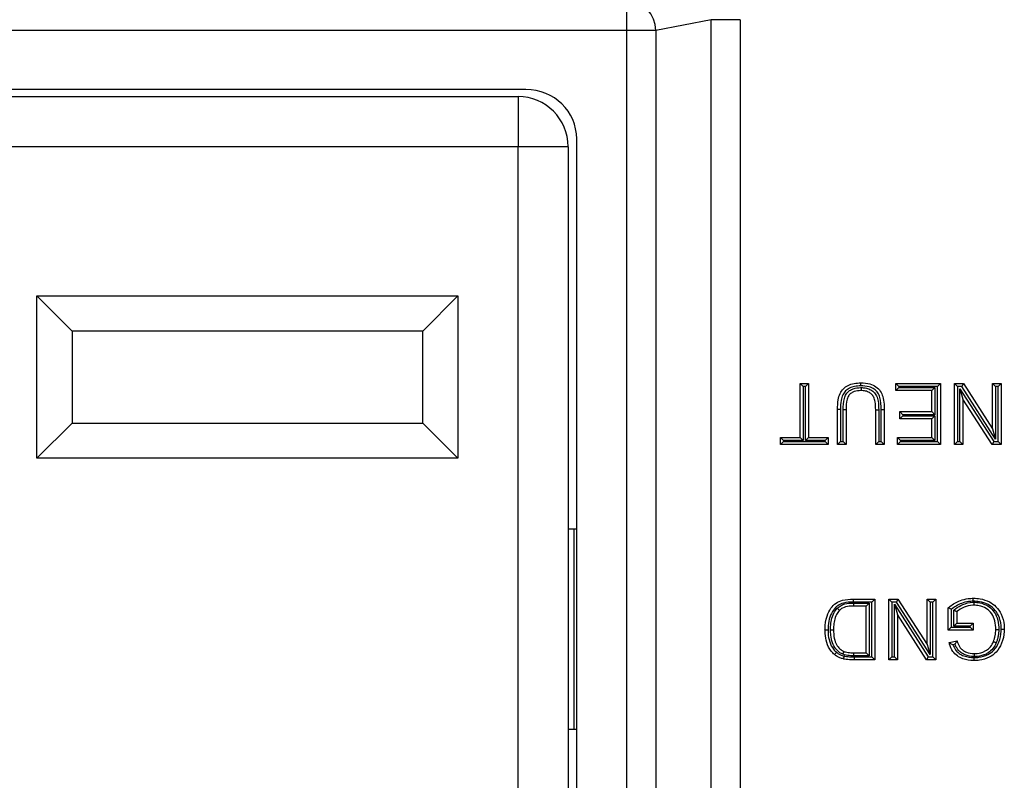
# Model space of a CAD drawing. Units: inches. Extents: x 0.4 to 8, y 0.3 to 10.7.
# Drawn here: x 2.3 to 2.7, y 5.4 to 5.7 of the extents above; entities that cross this region are included whole.
import ezdxf

# ---------------------------------------------------------------- set-up
doc = ezdxf.new("R2010")
doc.units = ezdxf.units.IN
doc.header["$MEASUREMENT"] = 0

msp = doc.modelspace()

# ---------------------------------------------------------------- linework, layer by layer
at = {"color": 7, "linetype": 'Continuous', "lineweight": 25}
for p, q in [((2.532381431023704, 5.661585121519058), (2.532381431023704, 5.671571416866604)), ((2.560397811889653, 5.66517556350145), (2.542040689286595, 5.661585121519058)), ((2.560397811889653, 5.259668841726882), (2.560397811889653, 5.66517556350145)), ((2.570057070152544, 5.66517556350145), (2.560397811889653, 5.66517556350145)), ((2.570057070152544, 5.66517556350145), (2.570057070152544, 5.259668841726882)), ((2.532381431023704, 5.661585121519058), (2.139052836188471, 5.661585121519058)), ((2.532381431023704, 5.263259283709274), (2.532381431023704, 5.661585121519058)), ((2.542040689286595, 5.661585121519058), (2.532381431023704, 5.661585121519058)), ((2.542040689286595, 5.661585121519058), (2.542040689286595, 5.263259283709274)), ((2.498851752447336, 5.641922202614166), (2.172582514764839, 5.641922202614166)), ((2.175218445942046, 5.639587556944875), (2.49621582127013, 5.639587556944875)), ((2.49621582127013, 5.639587556944875), (2.49621582127013, 5.622920890278208)), ((2.515717133606088, 5.299275137700704), (2.515717133606088, 5.625569267527628)), ((2.49621582127013, 5.622920890278208), (2.175218445942046, 5.622920890278208)), ((2.49621582127013, 5.301923514950123), (2.49621582127013, 5.622920890278208)), ((2.512882487936797, 5.622920890278208), (2.49621582127013, 5.622920890278208)), ((2.512882487936797, 5.622920890278208), (2.512882487936797, 5.301923514950123)), ((2.33621582127013, 5.573254223611541), (2.47621582127013, 5.573254223611541)), ((2.33621582127013, 5.519254223611541), (2.33621582127013, 5.573254223611541)), ((2.347882487936797, 5.561587556944874), (2.33621582127013, 5.573254223611541)), ((2.464549154603463, 5.561587556944874), (2.47621582127013, 5.573254223611541)), ((2.47621582127013, 5.573254223611541), (2.47621582127013, 5.519254223611541)), ((2.347882487936797, 5.561587556944874), (2.347882487936797, 5.530920890278208)), ((2.464549154603463, 5.561587556944874), (2.347882487936797, 5.561587556944874)), ((2.464549154603463, 5.530920890278208), (2.464549154603463, 5.561587556944874)), ((2.589998672092719, 5.526199308483557), (2.589998672092719, 5.544088869280833)), ((2.589998672092719, 5.544088869280833), (2.590998672092719, 5.543088869280832)), ((2.589998672092719, 5.544088869280833), (2.592850631060401, 5.544088869280833)), ((2.592850631060401, 5.544088869280833), (2.591850631060401, 5.543088869280832)), ((2.592850631060401, 5.544088869280833), (2.592850631060401, 5.526199308483557)), ((2.621888758731341, 5.541755448307275), (2.621888758731341, 5.544088869280833)), ((2.621888758731341, 5.544088869280833), (2.622888758731341, 5.543088869280832)), ((2.621888758731341, 5.544088869280833), (2.636667091563873, 5.544088869280833)), ((2.636667091563873, 5.544088869280833), (2.635667091563873, 5.543088869280832)), ((2.636667091563873, 5.544088869280833), (2.636667091563873, 5.52386588751)), ((2.641333933510988, 5.544088869280833), (2.644347935601834, 5.544088869280833)), ((2.641333933510988, 5.544088869280833), (2.642333933510988, 5.543088869280832)), ((2.641333933510988, 5.52386588751), (2.641333933510988, 5.544088869280833)), ((2.644347935601834, 5.544088869280833), (2.643801658410583, 5.543088869280832)), ((2.644347935601834, 5.544088869280833), (2.654038114367025, 5.52899860343621)), ((2.654038114367025, 5.52899860343621), (2.654038114367025, 5.544088869280833)), ((2.654038114367025, 5.544088869280833), (2.655038114367025, 5.543088869280832)), ((2.654038114367025, 5.544088869280833), (2.656890073334706, 5.544088869280833)), ((2.656890073334706, 5.544088869280833), (2.655890073334706, 5.543088869280832)), ((2.656890073334706, 5.544088869280833), (2.656890073334706, 5.52386588751)), ((2.590998672092719, 5.543088869280832), (2.590998672092719, 5.525199308483557)), ((2.591850631060401, 5.543088869280832), (2.590998672092719, 5.543088869280832)), ((2.591850631060401, 5.525199308483557), (2.591850631060401, 5.543088869280832)), ((2.621888758731341, 5.541755448307275), (2.622888758731341, 5.542755448307275)), ((2.633815132596192, 5.541755448307275), (2.621888758731341, 5.541755448307275)), ((2.622888758731341, 5.543088869280832), (2.622888758731341, 5.542755448307275)), ((2.635667091563873, 5.543088869280832), (2.622888758731341, 5.543088869280832)), ((2.622888758731341, 5.542755448307275), (2.634815132596191, 5.542755448307275)), ((2.633815132596192, 5.541755448307275), (2.634815132596191, 5.542755448307275)), ((2.633815132596192, 5.534755185386602), (2.633815132596192, 5.541755448307275)), ((2.634815132596191, 5.542755448307275), (2.634815132596191, 5.533755185386601)), ((2.635667091563873, 5.52486588751), (2.635667091563873, 5.543088869280832)), ((2.642333933510988, 5.543088869280832), (2.642333933510988, 5.52486588751)), ((2.643801658410583, 5.543088869280832), (2.642333933510988, 5.543088869280832)), ((2.64318589247867, 5.52486588751), (2.64318589247867, 5.542364131004039)), ((2.64318589247867, 5.542364131004039), (2.64418589247867, 5.538956153354622)), ((2.64318589247867, 5.542364131004039), (2.654422348435111, 5.52486588751)), ((2.655038114367025, 5.525590625786792), (2.643801658410583, 5.543088869280832)), ((2.655038114367025, 5.543088869280832), (2.655038114367025, 5.525590625786792)), ((2.655890073334706, 5.543088869280832), (2.655038114367025, 5.543088869280832)), ((2.655890073334706, 5.52486588751), (2.655890073334706, 5.543088869280832)), ((2.64418589247867, 5.538956153354622), (2.64418589247867, 5.52386588751)), ((2.653876071243861, 5.52386588751), (2.64418589247867, 5.538956153354622)), ((2.603443655813141, 5.535500582891404), (2.602443583951693, 5.535500583753155)), ((2.602443583951693, 5.52386588751), (2.602443583951693, 5.535500583753155)), ((2.603443655813141, 5.535500582891404), (2.603443583951722, 5.524865887509998)), ((2.604295542919405, 5.524865887509998), (2.604295542919405, 5.535381569223606)), ((2.605295542919375, 5.535366898176544), (2.604295542919405, 5.535381569223606)), ((2.605295542919375, 5.535366898176544), (2.605295542919375, 5.52386588751)), ((2.61514776480773, 5.535366898176544), (2.61614780452638, 5.535366898530564)), ((2.61514776480773, 5.52386588751), (2.61514776480773, 5.535366898176544)), ((2.61614780452638, 5.535366898530564), (2.616147764807759, 5.524865887509998)), ((2.616999723775441, 5.5354926802136), (2.617999723775411, 5.535500583753155)), ((2.616999723775441, 5.524865887509998), (2.616999723775441, 5.5354926802136)), ((2.617999723775411, 5.535500583753155), (2.617999723775411, 5.52386588751)), ((2.623185103716651, 5.534755185386602), (2.633815132596192, 5.534755185386602)), ((2.623185103716651, 5.534755185386602), (2.624185103716651, 5.533755185386601)), ((2.623185103716651, 5.532421764413044), (2.623185103716651, 5.534755185386602)), ((2.633815132596192, 5.534755185386602), (2.634815132596191, 5.533755185386601)), ((2.33621582127013, 5.519254223611541), (2.347882487936797, 5.530920890278208)), ((2.347882487936797, 5.530920890278208), (2.464549154603463, 5.530920890278208)), ((2.47621582127013, 5.519254223611541), (2.464549154603463, 5.530920890278208)), ((2.624185103716651, 5.533421764413044), (2.623185103716651, 5.532421764413044)), ((2.633815132596192, 5.532421764413044), (2.623185103716651, 5.532421764413044)), ((2.624185103716651, 5.533755185386601), (2.624185103716651, 5.533421764413044)), ((2.634815132596191, 5.533755185386601), (2.624185103716651, 5.533755185386601)), ((2.624185103716651, 5.533421764413044), (2.634815132596191, 5.533421764413044)), ((2.634815132596191, 5.533421764413044), (2.633815132596192, 5.532421764413044)), ((2.633815132596192, 5.526199308483557), (2.633815132596192, 5.532421764413044)), ((2.634815132596191, 5.533421764413044), (2.634815132596191, 5.525199308483557)), ((2.654038114367025, 5.52899860343621), (2.655038114367025, 5.525590625786792)), ((2.58351694716617, 5.526199308483557), (2.589998672092719, 5.526199308483557)), ((2.58351694716617, 5.526199308483557), (2.58451694716617, 5.525199308483557)), ((2.58351694716617, 5.52386588751), (2.58351694716617, 5.526199308483557)), ((2.58451694716617, 5.52486588751), (2.58351694716617, 5.52386588751)), ((2.590998672092719, 5.525199308483557), (2.58451694716617, 5.525199308483557)), ((2.58451694716617, 5.525199308483557), (2.58451694716617, 5.52486588751)), ((2.58451694716617, 5.52486588751), (2.59833235598695, 5.52486588751)), ((2.589998672092719, 5.526199308483557), (2.590998672092719, 5.525199308483557)), ((2.591850631060401, 5.525199308483557), (2.592850631060401, 5.526199308483557)), ((2.59833235598695, 5.525199308483557), (2.591850631060401, 5.525199308483557)), ((2.592850631060401, 5.526199308483557), (2.59933235598695, 5.526199308483557)), ((2.59833235598695, 5.525199308483557), (2.59933235598695, 5.526199308483557)), ((2.59833235598695, 5.52486588751), (2.59833235598695, 5.525199308483557)), ((2.59833235598695, 5.52486588751), (2.59933235598695, 5.52386588751)), ((2.59933235598695, 5.526199308483557), (2.59933235598695, 5.52386588751)), ((2.603443583951722, 5.524865887509998), (2.602443583951693, 5.52386588751)), ((2.603443583951722, 5.524865887509998), (2.604295542919405, 5.524865887509998)), ((2.605295542919375, 5.52386588751), (2.604295542919405, 5.524865887509998)), ((2.61514776480773, 5.52386588751), (2.616147764807759, 5.524865887509998)), ((2.616147764807759, 5.524865887509998), (2.616999723775441, 5.524865887509998)), ((2.616999723775441, 5.524865887509998), (2.617999723775411, 5.52386588751)), ((2.622407296725465, 5.52386588751), (2.622407296725465, 5.526199308483557)), ((2.623407296725465, 5.525199308483557), (2.622407296725465, 5.526199308483557)), ((2.622407296725465, 5.526199308483557), (2.633815132596192, 5.526199308483557)), ((2.623407296725465, 5.52486588751), (2.622407296725465, 5.52386588751)), ((2.623407296725465, 5.525199308483557), (2.623407296725465, 5.52486588751)), ((2.634815132596191, 5.525199308483557), (2.623407296725465, 5.525199308483557)), ((2.623407296725465, 5.52486588751), (2.635667091563873, 5.52486588751)), ((2.634815132596191, 5.525199308483557), (2.633815132596192, 5.526199308483557)), ((2.635667091563873, 5.52486588751), (2.636667091563873, 5.52386588751)), ((2.642333933510988, 5.52486588751), (2.641333933510988, 5.52386588751)), ((2.642333933510988, 5.52486588751), (2.64318589247867, 5.52486588751)), ((2.64318589247867, 5.52486588751), (2.64418589247867, 5.52386588751)), ((2.654422348435111, 5.52486588751), (2.653876071243861, 5.52386588751)), ((2.654422348435111, 5.52486588751), (2.655890073334706, 5.52486588751)), ((2.655890073334706, 5.52486588751), (2.656890073334706, 5.52386588751)), ((2.59933235598695, 5.52386588751), (2.58351694716617, 5.52386588751)), ((2.605295542919375, 5.52386588751), (2.602443583951693, 5.52386588751)), ((2.617999723775411, 5.52386588751), (2.61514776480773, 5.52386588751)), ((2.636667091563873, 5.52386588751), (2.622407296725465, 5.52386588751)), ((2.64418589247867, 5.52386588751), (2.641333933510988, 5.52386588751)), ((2.656890073334706, 5.52386588751), (2.653876071243861, 5.52386588751)), ((2.47621582127013, 5.519254223611541), (2.33621582127013, 5.519254223611541)), ((2.512882487936797, 5.495755535947499), (2.514864115233384, 5.495755535947499)), ((2.514864115233384, 5.429088869280832), (2.514864115233384, 5.495755535947499)), ((2.514864115233384, 5.495755535947499), (2.515717133606088, 5.495755535947499)), ((2.607645168205249, 5.472422202614165), (2.607656578280015, 5.471422202614134)), ((2.607645168205249, 5.472422202614165), (2.614888495810668, 5.472422202614165)), ((2.614888495810668, 5.472422202614165), (2.613888495810667, 5.471422202614134)), ((2.614888495810668, 5.472422202614165), (2.614888495810668, 5.452199220843332)), ((2.619555337757784, 5.472422202614165), (2.622569339848629, 5.472422202614165)), ((2.619555337757784, 5.472422202614165), (2.620555337757783, 5.471422202614165)), ((2.619555337757784, 5.452199220843332), (2.619555337757784, 5.472422202614165)), ((2.622569339848629, 5.472422202614165), (2.622023062657378, 5.471422202614165)), ((2.622569339848629, 5.472422202614165), (2.63225951861382, 5.457331936769543)), ((2.63225951861382, 5.472422202614165), (2.635111477581501, 5.472422202614165)), ((2.63225951861382, 5.472422202614165), (2.63325951861382, 5.471422202614165)), ((2.63225951861382, 5.457331936769543), (2.63225951861382, 5.472422202614165)), ((2.635111477581501, 5.472422202614165), (2.634111477581501, 5.471422202614165)), ((2.635111477581501, 5.472422202614165), (2.635111477581501, 5.452199220843332)), ((2.613888495810667, 5.471422202614134), (2.607656578280015, 5.471422202614134)), ((2.607853174718006, 5.471088781640575), (2.613036536842985, 5.471088781640575)), ((2.607867977499599, 5.470088781640608), (2.607853174718006, 5.471088781640575)), ((2.612036536842986, 5.470088781640608), (2.607867977499599, 5.470088781640608)), ((2.612036536842986, 5.470088781640608), (2.613036536842985, 5.471088781640575)), ((2.612036536842986, 5.45453264181689), (2.612036536842986, 5.470088781640608)), ((2.613036536842985, 5.471088781640575), (2.613036536842985, 5.453532641816857)), ((2.613888495810667, 5.4531992208433), (2.613888495810667, 5.471422202614134)), ((2.620555337757783, 5.471422202614165), (2.620555337757783, 5.453199220843333)), ((2.622023062657378, 5.471422202614165), (2.620555337757783, 5.471422202614165)), ((2.621407296725465, 5.470697464337372), (2.632643752681906, 5.453199220843333)), ((2.621407296725465, 5.453199220843333), (2.621407296725465, 5.470697464337372)), ((2.621407296725465, 5.470697464337372), (2.622407296725465, 5.467289486687955)), ((2.63325951861382, 5.453923959120126), (2.622023062657378, 5.471422202614165)), ((2.63325951861382, 5.471422202614165), (2.63325951861382, 5.453923959120126)), ((2.634111477581501, 5.471422202614165), (2.63325951861382, 5.471422202614165)), ((2.634111477581501, 5.453199220843333), (2.634111477581501, 5.471422202614165)), ((2.639259781534493, 5.462051442731688), (2.639259781534493, 5.469533783943772)), ((2.640259781534494, 5.469039674470056), (2.640259781534494, 5.463051442731684)), ((2.641111740502176, 5.463384863705243), (2.641111740502176, 5.4686784479334)), ((2.622407296725465, 5.467289486687955), (2.622407296725465, 5.452199220843332)), ((2.632097475490656, 5.452199220843332), (2.622407296725465, 5.467289486687955)), ((2.642111740502174, 5.468217183568068), (2.642111740502174, 5.464384863705245)), ((2.640259781534494, 5.463051442731684), (2.639259781534493, 5.462051442731688)), ((2.647556389440476, 5.462051442731688), (2.639259781534493, 5.462051442731688)), ((2.640259781534494, 5.463051442731684), (2.646556389440478, 5.463051442731684)), ((2.642111740502174, 5.464384863705245), (2.641111740502176, 5.463384863705243)), ((2.646556389440478, 5.463384863705243), (2.641111740502176, 5.463384863705243)), ((2.642111740502174, 5.464384863705245), (2.647556389440476, 5.464384863705245)), ((2.647556389440476, 5.464384863705245), (2.646556389440478, 5.463384863705243)), ((2.646556389440478, 5.463051442731684), (2.646556389440478, 5.463384863705243)), ((2.646556389440478, 5.463051442731684), (2.647556389440476, 5.462051442731688)), ((2.647556389440476, 5.464384863705245), (2.647556389440476, 5.462051442731688)), ((2.639591969936979, 5.457899087700617), (2.642200864219915, 5.45855536234943)), ((2.63225951861382, 5.457331936769543), (2.63325951861382, 5.453923959120126)), ((2.641546358791409, 5.457359565564618), (2.640855406019546, 5.457185754463621)), ((2.607924866074217, 5.453532641816857), (2.607936845826944, 5.45453264181689)), ((2.613036536842985, 5.453532641816857), (2.607924866074217, 5.453532641816857)), ((2.607936845826944, 5.45453264181689), (2.612036536842986, 5.45453264181689)), ((2.607973305530206, 5.453199221376488), (2.613888495810667, 5.4531992208433)), ((2.607973305530206, 5.453199221376488), (2.607973305529656, 5.452199220843332)), ((2.614888495810668, 5.452199220843332), (2.607973305529656, 5.452199220843332)), ((2.612036536842986, 5.45453264181689), (2.613036536842985, 5.453532641816857)), ((2.613888495810667, 5.4531992208433), (2.614888495810668, 5.452199220843332)), ((2.620555337757783, 5.453199220843333), (2.619555337757784, 5.452199220843332)), ((2.622407296725465, 5.452199220843332), (2.619555337757784, 5.452199220843332)), ((2.620555337757783, 5.453199220843333), (2.621407296725465, 5.453199220843333)), ((2.621407296725465, 5.453199220843333), (2.622407296725465, 5.452199220843332)), ((2.632643752681906, 5.453199220843333), (2.632097475490656, 5.452199220843332)), ((2.635111477581501, 5.452199220843332), (2.632097475490656, 5.452199220843332)), ((2.632643752681906, 5.453199220843333), (2.634111477581501, 5.453199220843333)), ((2.634111477581501, 5.453199220843333), (2.635111477581501, 5.452199220843332)), ((2.512882487936797, 5.429088869280832), (2.514864115233384, 5.429088869280832)), ((2.514864115233384, 5.429088869280832), (2.515717133606088, 5.429088869280832))]:
    msp.add_line(p, q, dxfattribs=at)
for centre, radius, start, end in [((2.532054983215933, 5.661591046499535), 0.009985707828444218, 359.9660037725149, 88.12658099382682), ((2.49621582127013, 5.622920890278208), 0.01666666666666705, 7.633331235512264e-13, 90)]:
    msp.add_arc(centre, radius, start, end, dxfattribs=at)
msp.add_ellipse((2.498462530599253, 5.625191871988443), major_axis=(0.01646087411395181, 0.005374675189843359), ratio=0.9624950978846301, start_param=5.978692064322884, end_param=7.526928911520177, dxfattribs=at)
for points, knots in [([(2.602443583951693, 5.535500583753155), (2.602475783404909, 5.53656622019765), (2.602530105775741, 5.538364011536648), (2.603164861571031, 5.540761212096926), (2.604365778656171, 5.542415511520848), (2.60598430353883, 5.543590273706602), (2.607982945661544, 5.544257189701519), (2.609429710722249, 5.544317269838087), (2.610173040926603, 5.544348138277895)], [0, 0, 0, 0, 0.2360856820750462, 0.3982904269918439, 0.5409319652194402, 0.6799862856274865, 0.8355808650891421, 1, 1, 1, 1]), ([(2.610171524358578, 5.543348052223823), (2.610171595836559, 5.543395207797149), (2.610171707775886, 5.543469056597191), (2.610171984761795, 5.543651755394492), (2.610172344455147, 5.543888953824393), (2.610172729079563, 5.544142543149537), (2.610172990637884, 5.544314983877034), (2.610173024163689, 5.544337086805926), (2.610173040926603, 5.544348138277895)], [0, 0, 0, 0, 0.09032557496299454, 0.14145592670308, 0.3561094320009333, 0.5707451585733012, 0.78537243318487, 1, 1, 1, 1]), ([(2.610173040926603, 5.544348138277895), (2.611216550689707, 5.544295046555743), (2.612995202096122, 5.54420455227422), (2.615279162651706, 5.543178871504137), (2.616796086861562, 5.541683053402147), (2.617650847115183, 5.539631270281345), (2.617957806686444, 5.537540148512121), (2.6179873707728, 5.536101645263244), (2.617999723775411, 5.535500583753155)], [0, 0, 0, 0, 0.2276502221268089, 0.3880274071918677, 0.5384773478535871, 0.6839136081263837, 0.8679270525342784, 1, 1, 1, 1]), ([(2.610171524358578, 5.543348052223823), (2.609492844135003, 5.543320864619209), (2.608208671660257, 5.543269421285091), (2.606459195932291, 5.542693951032942), (2.605091665277158, 5.541703577731754), (2.604071150358208, 5.540300384454982), (2.603522565707701, 5.538155228326129), (2.603473614564291, 5.536508439541223), (2.603443655813141, 5.535500582891404)], [0, 0, 0, 0, 0.1697722691802093, 0.321236522714596, 0.4539668909489168, 0.5871900384560056, 0.7473548103636405, 1, 1, 1, 1]), ([(2.604295542919405, 5.535381569223606), (2.604334723176527, 5.536665504080516), (2.604390181743413, 5.538482878247182), (2.60527884137321, 5.540687832012101), (2.606375974854382, 5.541801784459047), (2.608022306804674, 5.542576198359119), (2.609308371636438, 5.542731918336167), (2.610213033407224, 5.542752505377782), (2.610310404130239, 5.542754150353177), (2.610400460796828, 5.542755671765324)], [0, 0, 0, 0, 0.3442907761817961, 0.4873340411989139, 0.6321233145776672, 0.7551684659883289, 0.9736532685278236, 0.9756323180274232, 1, 1, 1, 1]), ([(2.610395850220953, 5.541755448307275), (2.610314849546763, 5.541754182940205), (2.609519520188955, 5.541741758554997), (2.608345324992671, 5.541614063398528), (2.606984309582283, 5.540983635986155), (2.606116448606004, 5.540105137890938), (2.605370247872928, 5.538189454073057), (2.605327116654869, 5.536559839595486), (2.605295542919375, 5.535366898176544)], [0, 0, 0, 0, 0.02550412743428863, 0.2504199069494128, 0.3644559054205257, 0.4915916637436454, 0.6278252492215359, 1, 1, 1, 1]), ([(2.616999723775441, 5.5354926802136), (2.616963547065751, 5.536853087455372), (2.616912439466696, 5.538774963393251), (2.615958012396541, 5.54109962385277), (2.614684881202614, 5.542349519321439), (2.612698907965842, 5.543227696085752), (2.61112175594362, 5.543302801394657), (2.610171524358578, 5.543348052223823)], [0, 0, 0, 0, 0.3344242344996613, 0.4724481534598949, 0.6115290221802063, 0.7659468536988487, 1, 1, 1, 1]), ([(2.610395850220953, 5.541755448307275), (2.610395901162416, 5.54176649960418), (2.610396003045154, 5.541788602157585), (2.610396797806833, 5.541961018638402), (2.610397966823764, 5.542214626474596), (2.610399105062489, 5.542461557241021), (2.610399950623108, 5.542644994114402), (2.610400291163343, 5.542718871289426), (2.610400460796828, 5.542755671765324)], [0, 0, 0, 0, 0.2145845517669551, 0.4291683189297285, 0.6437747797919974, 0.8584289876062048, 0.9294791574271872, 0.9999999999999999, 0.9999999999999999, 0.9999999999999999, 0.9999999999999999]), ([(2.61514776480773, 5.535366898176544), (2.615132634729465, 5.536273269058199), (2.615108726173597, 5.537705516696493), (2.614651746743653, 5.539517556105801), (2.613841035457038, 5.540629224098626), (2.612765382617879, 5.541346423586581), (2.611572982745407, 5.541711350632504), (2.610757583459783, 5.541741897076307), (2.610395850220953, 5.541755448307275)], [0, 0, 0, 0, 0.2954799564529292, 0.4669175481687201, 0.5996278619929368, 0.7343144346597233, 0.8821346771389692, 1, 1, 1, 1]), ([(2.610400460796828, 5.542755671765324), (2.610815939589659, 5.542739158130589), (2.611778031535434, 5.542700918790221), (2.613214729100728, 5.542256294146976), (2.614550043194225, 5.541359837035154), (2.61555491769774, 5.539988313587627), (2.616102522941989, 5.537918614223746), (2.616130716617134, 5.536329839354588), (2.61614780452638, 5.535366898530564)], [0, 0, 0, 0, 0.1157464906663239, 0.2680251515683716, 0.4126999598164064, 0.5574478537312811, 0.7317734962489294, 1, 1, 1, 1]), ([(2.598295279998702, 5.462201332620613), (2.598296743036244, 5.462315041756316), (2.598316489333018, 5.463849749017569), (2.598664387400442, 5.466377773928934), (2.600067233852394, 5.469287353829055), (2.60188165481945, 5.471152815792868), (2.604476867759043, 5.472270700888624), (2.606455920458773, 5.472365335189896), (2.607645168205249, 5.472422202614165)], [0, 0, 0, 0, 0.02160282759590674, 0.2915686252495593, 0.4758988184191565, 0.6263691050693945, 0.7754785914136859, 1, 1, 1, 1]), ([(2.639259781534493, 5.469533783943772), (2.639444209360905, 5.469676201873479), (2.64068505377357, 5.470634400512902), (2.642861332455497, 5.471858464331156), (2.645588373646724, 5.472599219529329), (2.647050882958286, 5.4726585134494), (2.647617155611662, 5.472681471611228)], [0, 0, 0, 0, 0.07693591601264975, 0.517630681740124, 0.8132302122122836, 1, 1, 1, 1]), ([(2.647621746365524, 5.471681283094231), (2.647102639942602, 5.471659877962692), (2.645759284108642, 5.471604485258882), (2.64315717147467, 5.470925051965494), (2.641360687232343, 5.469756051233343), (2.640259781534494, 5.469039674470056)], [0, 0, 0, 0, 0.1960437270492768, 0.5073265766215344, 1, 1, 1, 1]), ([(2.647621746365524, 5.471681283094231), (2.647621570595173, 5.471719596912793), (2.647621231714182, 5.471793465029831), (2.647620390527267, 5.471976786000917), (2.647619263699501, 5.472222290562812), (2.647618099432619, 5.472475896430932), (2.647617307826351, 5.472648317542804), (2.647617206349945, 5.472670420243643), (2.647617155611662, 5.472681471611228)], [0, 0, 0, 0, 0.07341726697781499, 0.1415467179575534, 0.3561999330482316, 0.5708125864930172, 0.785405959945876, 0.9999999999999999, 0.9999999999999999, 0.9999999999999999, 0.9999999999999999]), ([(2.647617155611662, 5.472681471611228), (2.64836907032372, 5.472645518368803), (2.650213026172532, 5.472557348539712), (2.65285656316688, 5.471657109137092), (2.655370105733149, 5.469906752208467), (2.657156371185214, 5.467214616087885), (2.657865953190833, 5.464539427079063), (2.657914296577376, 5.462855604652722), (2.657927149322954, 5.462407937602648)], [0, 0, 0, 0, 0.137759831889938, 0.3378349215288677, 0.5028823836417614, 0.6910675687581643, 0.9178661193703461, 1, 1, 1, 1]), ([(2.656926999076552, 5.462407988280144), (2.65691525837682, 5.462821921508881), (2.656871588041653, 5.464361574446781), (2.656233831894815, 5.466780260184778), (2.654640477624249, 5.469195517069844), (2.652388837474447, 5.470756119029756), (2.649998455582244, 5.471568260916054), (2.648313363159696, 5.471648393906108), (2.647621746365524, 5.471681283094231)], [0, 0, 0, 0, 0.08400682189401361, 0.312469116161307, 0.4970632889352164, 0.6585040251378211, 0.8598389333444554, 1, 1, 1, 1]), ([(2.607656578280015, 5.471422202614134), (2.606555818019284, 5.471373208264517), (2.604773898376163, 5.471293895813751), (2.602461459668467, 5.470316027932734), (2.60088032289193, 5.468675995075545), (2.599781789909213, 5.466356789026872), (2.599354510286726, 5.464183992600729), (2.599303294966134, 5.462755171249436), (2.599296899679593, 5.462307309840263), (2.599295353232889, 5.462199012300265)], [0, 0, 0, 0, 0.2302675544394353, 0.3727589858270876, 0.5160998247577449, 0.6991948731939767, 0.9057356425373234, 0.9772058993839216, 1, 1, 1, 1]), ([(2.600147138325495, 5.462157589188326), (2.600153044994238, 5.462530631917158), (2.60017047056679, 5.463631164792678), (2.600407145441805, 5.465518697333614), (2.601057498695361, 5.4676561996717), (2.601959381251985, 5.468822017580483), (2.602367924197248, 5.469350120356834)], [0, 0, 0, 0, 0.1454070135104678, 0.4289728396544655, 0.741330934721436, 1, 1, 1, 1]), ([(2.603091756444348, 5.468658751078688), (2.60274570410882, 5.468209177701202), (2.601958815263254, 5.46718689222676), (2.601384877349831, 5.465276392730228), (2.601168886507637, 5.463541773048293), (2.601152791944718, 5.46251204841657), (2.601147238966384, 5.462156770761744)], [0, 0, 0, 0, 0.2439235348461494, 0.5546580358964449, 0.8463472235897951, 1, 1, 1, 1]), ([(2.602367924197248, 5.469350120356834), (2.602777838810306, 5.469691149224708), (2.603872507995796, 5.470601860336564), (2.605871789647793, 5.47104328148811), (2.607302344472026, 5.47107613247886), (2.607853174718006, 5.471088781640575)], [0, 0, 0, 0, 0.2690750664633365, 0.7185598523642793, 1, 1, 1, 1]), ([(2.602367924197248, 5.469350120356834), (2.602386605698691, 5.469332276697309), (2.602440208583862, 5.469281077834339), (2.602573638884881, 5.469153631715088), (2.602759785287446, 5.468975833745311), (2.602943161428692, 5.468800681794144), (2.603067787202757, 5.46868164532983), (2.603083766657181, 5.468666382533914), (2.603091756444348, 5.468658751078688)], [0, 0, 0, 0, 0.04950781237772054, 0.1420529067198593, 0.3567323445532938, 0.5712158450807189, 0.7856063137081308, 1, 1, 1, 1]), ([(2.607867977499599, 5.470088781640608), (2.607348002831901, 5.470077354700497), (2.606070324532629, 5.470049276499169), (2.604333722931715, 5.469684392086908), (2.603416818671907, 5.468927194031215), (2.603091756444348, 5.468658751078688)], [0, 0, 0, 0, 0.3069801560382103, 0.7543096001456734, 1, 1, 1, 1]), ([(2.640259781534494, 5.469039674470056), (2.640252125471776, 5.46904348297791), (2.640145168177962, 5.469096688876109), (2.639931953878601, 5.469202381493321), (2.639653878578224, 5.469339656706377), (2.639434691336259, 5.469447651676684), (2.63928834117825, 5.469519720239592), (2.639269306369796, 5.469529093602842), (2.639259781534493, 5.469533783943772)], [0, 0, 0, 0, 0.0154902350461824, 0.2164028276700411, 0.4304456107408884, 0.6254132687201429, 0.8125603979160553, 1, 1, 1, 1]), ([(2.641111740502176, 5.4686784479334), (2.64130434297018, 5.468847317131591), (2.642211463081131, 5.469642658164275), (2.64425193772773, 5.470765239114621), (2.646434449488432, 5.471318423554208), (2.647692372549034, 5.471344913952968), (2.647858020510557, 5.471348402306662)], [0, 0, 0, 0, 0.1039086489780726, 0.4893894983112904, 0.9327609204518724, 1, 1, 1, 1]), ([(2.642111740502174, 5.468217183568068), (2.642102060065411, 5.468221648808587), (2.64208271272654, 5.468230573046572), (2.641933704410068, 5.468299305273098), (2.641710884748514, 5.468402084042867), (2.641433453068892, 5.4685300533905), (2.641223064893365, 5.468627097958739), (2.641119691669007, 5.468674780343477), (2.641111740502176, 5.4686784479334)], [0, 0, 0, 0, 0.190364341520136, 0.3804625260505268, 0.577758195707204, 0.792339002043247, 0.984027321879257, 1, 1, 1, 1]), ([(2.647856169218329, 5.47034805063767), (2.647706129770825, 5.470344742026181), (2.646580715903471, 5.470319924837679), (2.644498027902503, 5.46983943808803), (2.64289909772198, 5.468752447597236), (2.642111740502174, 5.468217183568068)], [0, 0, 0, 0, 0.07242386999947395, 0.543235988805804, 1, 1, 1, 1]), ([(2.647856169218329, 5.47034805063767), (2.6478561896699, 5.470359101709739), (2.647856230572931, 5.470381203792885), (2.647856549630277, 5.470553607448132), (2.647857018974952, 5.470807219344322), (2.64785748227758, 5.471057566398402), (2.647857822303136, 5.471241300295004), (2.647857959089309, 5.471315213139044), (2.647858020510557, 5.471348402306662)], [0, 0, 0, 0, 0.2145530193030051, 0.4291048545157616, 0.6436909359402649, 0.8583490826067832, 0.9363943290008684, 1, 1, 1, 1]), ([(2.655075190355273, 5.462302609572591), (2.655072814265711, 5.462528670412125), (2.655060377502406, 5.463711902390884), (2.654759443937788, 5.465736798248352), (2.653615144245756, 5.467950683371876), (2.651813493541682, 5.469472486719043), (2.649844737614293, 5.470226445751467), (2.648424408424332, 5.470313301687559), (2.647856169218329, 5.47034805063767)], [0, 0, 0, 0, 0.055528276640166, 0.2906422571082592, 0.4960447114303417, 0.6513315142832538, 0.860506208784001, 1, 1, 1, 1]), ([(2.647858020510557, 5.471348402306662), (2.648496699223399, 5.47130899032275), (2.650096110348394, 5.471210292864609), (2.652339952029291, 5.470343343206308), (2.654407576965099, 5.468595397198602), (2.655715757140757, 5.466088912370862), (2.656059211718157, 5.463830640622978), (2.656072725185049, 5.462537262065948), (2.656075275241863, 5.462293195252607)], [0, 0, 0, 0, 0.1388959394882397, 0.3478301474077439, 0.509692051607253, 0.7185229479163041, 0.9468839136402981, 1, 1, 1, 1]), ([(2.601459171978474, 5.453937133339264), (2.601080935120741, 5.454301343993179), (2.599927874702096, 5.455411645330801), (2.598771841430485, 5.457857458207656), (2.598331561661941, 5.460348431418669), (2.59830331785065, 5.461790840261529), (2.598295279998702, 5.462201332620613)], [0, 0, 0, 0, 0.1722730992017177, 0.5251769832210267, 0.8648710306584992, 1, 1, 1, 1]), ([(2.598295279998702, 5.462201332620613), (2.598306331411971, 5.462201306973911), (2.598328434225404, 5.462201255680536), (2.598500877126211, 5.462200855497972), (2.598754461775631, 5.462200267041047), (2.598990083879205, 5.462199720367058), (2.599172670374284, 5.462199296830601), (2.599246518458286, 5.462199125559565), (2.599295353232889, 5.462199012300265)], [0, 0, 0, 0, 0.2146318623408765, 0.4292634701940682, 0.6439024392061642, 0.8585568922875408, 0.9064655179903063, 0.9999999999999999, 0.9999999999999999, 0.9999999999999999, 0.9999999999999999]), ([(2.599295353232889, 5.462199012300265), (2.599302872683747, 5.461812936345387), (2.599328977519714, 5.460472619124942), (2.599726620624009, 5.458202803494908), (2.600756834235554, 5.45600198647255), (2.601771727892624, 5.455022181361399), (2.602100258623019, 5.454705009127078)], [0, 0, 0, 0, 0.1405849430898017, 0.4880604911511348, 0.8342803114508823, 1, 1, 1, 1]), ([(2.604222876766507, 5.454021117590496), (2.603896018667743, 5.454178528989717), (2.602994397461277, 5.454612740215359), (2.601733777013783, 5.455902865878806), (2.60060666505054, 5.457909298238769), (2.600195715183466, 5.460125513978088), (2.600161021132617, 5.461576841289426), (2.600147138325495, 5.462157589188326)], [0, 0, 0, 0, 0.1123367454766007, 0.30987511819223, 0.5482470289676171, 0.8192312742275729, 1, 1, 1, 1]), ([(2.600147138325495, 5.462157589188326), (2.600192597992839, 5.462157551986674), (2.600266448158221, 5.462157491551822), (2.600449261928952, 5.462157341947202), (2.600688052577107, 5.462157146534265), (2.600941646283464, 5.462156939007309), (2.601114084444545, 5.462156797893542), (2.601136187453293, 5.462156779805681), (2.601147238966384, 5.462156770761744)], [0, 0, 0, 0, 0.08708398570144386, 0.1414697273874135, 0.3561225588099872, 0.5707547887163771, 0.7853772250700961, 1, 1, 1, 1]), ([(2.601147238966384, 5.462156770761744), (2.601160220711897, 5.461610228054155), (2.601191936676837, 5.460274958514822), (2.601551785380462, 5.458273714116009), (2.602537718837665, 5.456523870139433), (2.603592818913842, 5.455432747471022), (2.604333927287406, 5.455075581436073), (2.604594706411692, 5.454949902859036)], [0, 0, 0, 0, 0.1940382963851743, 0.4740588851148422, 0.7095261607887673, 0.8977888847039772, 1, 1, 1, 1]), ([(2.657927149322954, 5.462407937602648), (2.657922471990361, 5.462154638286287), (2.657892931047466, 5.460554858820117), (2.657292427863041, 5.45780484377279), (2.655510970606234, 5.454740716451967), (2.652818052391944, 5.452794044996531), (2.650180477069355, 5.452027216745425), (2.648439002872988, 5.451962286696136), (2.647839964906012, 5.45193995184627)], [0, 0, 0, 0, 0.04646498352550226, 0.2934620101145742, 0.5071670999534255, 0.6805702689438989, 0.8901215205584582, 1, 1, 1, 1]), ([(2.647842613852796, 5.452940142019756), (2.6483949080865, 5.452960571415639), (2.649982468781418, 5.453019295378241), (2.65235538903886, 5.453701908092758), (2.65476223883283, 5.45543758319709), (2.656349965195748, 5.45819940531912), (2.656895655568057, 5.460699315922999), (2.65692267030581, 5.462172007968339), (2.656926999076552, 5.462407988280144)], [0, 0, 0, 0, 0.1120410031782507, 0.3220600216516207, 0.489889859663351, 0.7012501047606959, 0.9521291001378239, 1, 1, 1, 1]), ([(2.654321689832561, 5.458267735805814), (2.654429992316935, 5.458559181349869), (2.654665073461673, 5.459191792434659), (2.654896982835742, 5.46018998288803), (2.655048285489408, 5.461246502053505), (2.65506617142003, 5.46194858568071), (2.655075190355273, 5.462302609572591)], [0, 0, 0, 0, 0.2257617998505156, 0.4900380878062101, 0.7428529966076148, 1, 1, 1, 1]), ([(2.655075190355273, 5.462302609572591), (2.655086241409485, 5.46230250554326), (2.655108343495606, 5.462302297484808), (2.655280769122184, 5.46230067435257), (2.655534358007914, 5.462298287188291), (2.655775704717106, 5.462296015266006), (2.655958699530701, 5.462294292640504), (2.656032550426088, 5.462293597443555), (2.656075275241863, 5.462293195252607)], [0, 0, 0, 0, 0.2146138582403653, 0.4292272833148785, 0.643853237841786, 0.8585055501149935, 0.9181414893786736, 1, 1, 1, 1]), ([(2.656075275241863, 5.462293195252607), (2.656065393220771, 5.461914202233478), (2.656045571822495, 5.461154016487485), (2.655880898140477, 5.460001819905226), (2.655625606220085, 5.458906670185287), (2.655367620028697, 5.458211767563042), (2.655249647109692, 5.457893999816134)], [0, 0, 0, 0, 0.2524643077362452, 0.5063939397988599, 0.7742819201006182, 1, 1, 1, 1]), ([(2.656926999076552, 5.462407988280144), (2.656968120514132, 5.462407986192953), (2.657041978498363, 5.462407982444159), (2.657225095299359, 5.462407973156678), (2.657467961273241, 5.462407960850186), (2.657721564797819, 5.462407948009668), (2.657893994725402, 5.462407939280989), (2.657916097781797, 5.462407938162095), (2.657927149322954, 5.462407937602648)], [0, 0, 0, 0, 0.07878822401073017, 0.1415110888425723, 0.3561634366589143, 0.570785161301958, 0.7853923290074878, 1, 1, 1, 1]), ([(2.641546358791409, 5.457359565564618), (2.641549914603478, 5.457366352113652), (2.64161768577253, 5.457495698758782), (2.641766013616206, 5.457773207756261), (2.641962899918894, 5.458130039020415), (2.642105867475717, 5.458385811020735), (2.642186040233129, 5.458528907966259), (2.642195915738057, 5.458546531456833), (2.642200864219915, 5.45855536234943)], [0, 0, 0, 0, 0.01237055324987517, 0.2357736683377808, 0.5078765351368443, 0.7092018112830699, 0.8542849635323237, 1, 1, 1, 1]), ([(2.642200864219915, 5.45855536234943), (2.642263744535003, 5.45835421505446), (2.642520692500557, 5.457532266434351), (2.643039878101954, 5.456363677148987), (2.644122279160459, 5.455304098081577), (2.645665649276518, 5.454479300869599), (2.647009963069451, 5.454354992630707), (2.647892628921041, 5.454273372819829)], [0, 0, 0, 0, 0.08176113917952575, 0.3341007172721781, 0.4835573545768849, 0.6609078253787526, 1, 1, 1, 1]), ([(2.647839964906012, 5.45193995184627), (2.647800967441739, 5.451940784048938), (2.646553117843808, 5.451967413056352), (2.644594211642678, 5.452235186073912), (2.642231309750371, 5.453397372071088), (2.640594498668518, 5.455069234978628), (2.639918698544521, 5.456732081743761), (2.639634317311497, 5.457747831773894), (2.639591969936979, 5.457899087700617)], [0, 0, 0, 0, 0.01056249278744243, 0.3379810103964739, 0.5241516078439828, 0.7141882241680629, 0.9574396025208985, 1, 1, 1, 1]), ([(2.640855406019546, 5.457185754463621), (2.640848656214566, 5.457189364843451), (2.640698255760533, 5.457269812021888), (2.640395445097026, 5.457436956902009), (2.640016094334064, 5.457653772740517), (2.639759031600255, 5.45780234267719), (2.639618043808401, 5.457883986841114), (2.639600675362403, 5.45789404589443), (2.639591969936979, 5.457899087700617)], [0, 0, 0, 0, 0.01186386712851474, 0.2643529713743223, 0.5351847386505605, 0.7279037779819604, 0.8636197291696972, 0.9999999999999999, 0.9999999999999999, 0.9999999999999999, 0.9999999999999999]), ([(2.640855406019546, 5.457185754463621), (2.641089945088951, 5.456621174909867), (2.641550013112057, 5.4555137048417), (2.64284505387181, 5.454213723174715), (2.644953302170984, 5.453166204160332), (2.646700288333118, 5.453029518515146), (2.647842613852796, 5.452940142019756)], [0, 0, 0, 0, 0.2075712575462225, 0.4071684020713306, 0.6123571680971261, 1, 1, 1, 1]), ([(2.647893092661502, 5.453273066884158), (2.64784292571874, 5.453274186624429), (2.646841872606137, 5.453296530411456), (2.645278856516291, 5.453557711089604), (2.643515347804822, 5.454494456506752), (2.642279055107056, 5.455690703354443), (2.641814728886632, 5.456748299067576), (2.641546358791409, 5.457359565564618)], [0, 0, 0, 0, 0.01866746618391053, 0.3724987830406341, 0.5746713917348674, 0.7541696460786022, 1, 1, 1, 1]), ([(2.647892628921041, 5.454273372819829), (2.648014837135726, 5.454276181173156), (2.648976620727253, 5.454298283027411), (2.650272120549329, 5.454488051257045), (2.651864470146808, 5.455222195146865), (2.653113458750601, 5.456165135956316), (2.653919707295017, 5.457351790286011), (2.654247841160086, 5.458099466405082), (2.654321689832561, 5.458267735805814)], [0, 0, 0, 0, 0.04552678949270619, 0.3582976743549972, 0.476103311142468, 0.6960353922300613, 0.9315907769577598, 1, 1, 1, 1]), ([(2.655249647109692, 5.457893999816134), (2.655165379003057, 5.45770193021589), (2.654788540440896, 5.456843014133868), (2.653849735197928, 5.455466100399569), (2.652400274222519, 5.454366878525374), (2.650569579594686, 5.453523151775945), (2.649107274243484, 5.453300666000077), (2.64802661759566, 5.453276101990431), (2.647893092661502, 5.453273066884158)], [0, 0, 0, 0, 0.06808049229620282, 0.3044491665049103, 0.5309211865920427, 0.648980658889919, 0.956628375437937, 0.9999999999999999, 0.9999999999999999, 0.9999999999999999, 0.9999999999999999]), ([(2.654321689832561, 5.458267735805814), (2.654331940646037, 5.458263607277472), (2.654352442210303, 5.458255350246032), (2.654512359079233, 5.458190943520907), (2.65474760794259, 5.458096196737911), (2.65498057054883, 5.458002370747913), (2.655151070128631, 5.457933701822343), (2.655219642597876, 5.45790608417195), (2.655249647109692, 5.457893999816134)], [0, 0, 0, 0, 0.2145430149899683, 0.4290847180569338, 0.6436643637648073, 0.8583238575060639, 0.9380083065634262, 1, 1, 1, 1]), ([(2.602100258623019, 5.454705009127078), (2.602078350201343, 5.454678768346663), (2.602030987957098, 5.454622040287035), (2.601913289177798, 5.45448106557886), (2.601753449216356, 5.454289613774748), (2.6015909132088, 5.454094931023414), (2.601480419531489, 5.453962583343724), (2.601466254507638, 5.45394561668785), (2.601459171978474, 5.453937133339264)], [0, 0, 0, 0, 0.06551114089397983, 0.1416238331390092, 0.3562803812273401, 0.5708733760957965, 0.7854361657964017, 1, 1, 1, 1]), ([(2.604400254663896, 5.452490898465027), (2.604187857061417, 5.452546301226939), (2.603640304842915, 5.452689127251535), (2.602747634136644, 5.453037309037144), (2.601994944212317, 5.453509721854766), (2.601575518765013, 5.453844317867295), (2.601459171978474, 5.453937133339264)], [0, 0, 0, 0, 0.1990905929143727, 0.5132472992208129, 0.8649769275114747, 1, 1, 1, 1]), ([(2.602100258623019, 5.454705009127078), (2.602203991998158, 5.454622242020116), (2.602561641745277, 5.454336879331053), (2.603200770756644, 5.453934399517184), (2.603966724704781, 5.453636997911316), (2.604443713012428, 5.453512911864111), (2.604637267604135, 5.453462559635727)], [0, 0, 0, 0, 0.1396484806640781, 0.481477091903767, 0.7895912999149168, 0.9999999999999999, 0.9999999999999999, 0.9999999999999999, 0.9999999999999999]), ([(2.604222876766507, 5.454021117590496), (2.604234489886927, 5.454050125754058), (2.604261972116105, 5.454118773022857), (2.60433032432411, 5.454289508532284), (2.604424055309116, 5.454523637142476), (2.604518312860129, 5.45475908105065), (2.604582384963891, 5.454919125379734), (2.604590599252814, 5.454939643675263), (2.604594706411692, 5.454949902859036)], [0, 0, 0, 0, 0.05988400549723729, 0.1417143630300161, 0.3563759238053739, 0.5709458174302845, 0.7854721556970037, 1, 1, 1, 1]), ([(2.607924866074217, 5.453532641816857), (2.607579082083859, 5.453535632881635), (2.606887223192919, 5.453541617527591), (2.605853378348554, 5.453630203792734), (2.604954257365944, 5.453768914525627), (2.604424733291909, 5.453951511103245), (2.604222876766507, 5.454021117590496)], [0, 0, 0, 0, 0.2762955880492667, 0.5528236252963737, 0.8295347205812986, 1, 1, 1, 1]), ([(2.604637267604135, 5.453462559635727), (2.60462753313211, 5.453422648175158), (2.60461003210299, 5.45335089373056), (2.604566639227358, 5.453172989912916), (2.604509076729808, 5.452937005572609), (2.604448976016582, 5.452690626339777), (2.604408111957363, 5.452523108571006), (2.604402873763761, 5.452501635175395), (2.604400254663896, 5.452490898465027)], [0, 0, 0, 0, 0.07871173185989995, 0.1415111479882907, 0.3561634121710243, 0.5707851235858998, 0.785392310684041, 1, 1, 1, 1]), ([(2.607973305529656, 5.452199220843332), (2.607627096686389, 5.452202869032551), (2.606930292999903, 5.452210211628632), (2.605871249785084, 5.452265090576443), (2.605023137357221, 5.452356479660025), (2.604533859021103, 5.452462066490352), (2.604400254663896, 5.452490898465027)], [0, 0, 0, 0, 0.289167628430615, 0.5819986214142354, 0.8858588223197498, 1, 1, 1, 1]), ([(2.604594706411692, 5.454949902859036), (2.604754603896355, 5.45489504974947), (2.605203032363911, 5.454741215585567), (2.605990627810491, 5.45462275905267), (2.60694610869542, 5.454540442508624), (2.607601011173414, 5.454535286052704), (2.607936845826944, 5.45453264181689)], [0, 0, 0, 0, 0.1496679949107045, 0.4197401212490642, 0.7024421469068441, 1, 1, 1, 1]), ([(2.604637267604135, 5.453462559635727), (2.604747715449002, 5.453438764781173), (2.605185817001901, 5.453344380298221), (2.605966291337721, 5.453261531897506), (2.606969327520498, 5.453209794666485), (2.607638765672506, 5.453202744548208), (2.607973305530206, 5.453199221376488)], [0, 0, 0, 0, 0.1010853163396082, 0.4009642208681286, 0.7006424810023458, 1, 1, 1, 1]), ([(2.647842613852796, 5.452940142019756), (2.647842511701628, 5.452901562195086), (2.647842316116646, 5.452827694862158), (2.647841830719834, 5.452644392537404), (2.64784118117633, 5.452399136466538), (2.64784050944041, 5.452145529231986), (2.647840052725445, 5.451973106174598), (2.647839994179186, 5.451951003300183), (2.647839964906012, 5.45193995184627)], [0, 0, 0, 0, 0.07392579266501337, 0.1415429226384081, 0.3561960148821171, 0.5708096351238621, 0.7854044932161269, 1, 1, 1, 1]), ([(2.647892628921041, 5.454273372819829), (2.647892634044376, 5.454262321589361), (2.647892644291022, 5.454240219181251), (2.647892724219806, 5.454067809736461), (2.647892841794124, 5.453814197441735), (2.647892957319853, 5.453565003948924), (2.647893042450931, 5.453381373063045), (2.647893076710141, 5.453307474599709), (2.647893092661502, 5.453273066884158)], [0, 0, 0, 0, 0.2145654585752793, 0.4291298915513082, 0.6437239875935247, 0.858380500278089, 0.9340608282890399, 0.9999999999999999, 0.9999999999999999, 0.9999999999999999, 0.9999999999999999])]:
    msp.add_open_spline(points, degree=3, knots=knots, dxfattribs=at)

doc.saveas('drawing.dxf')
